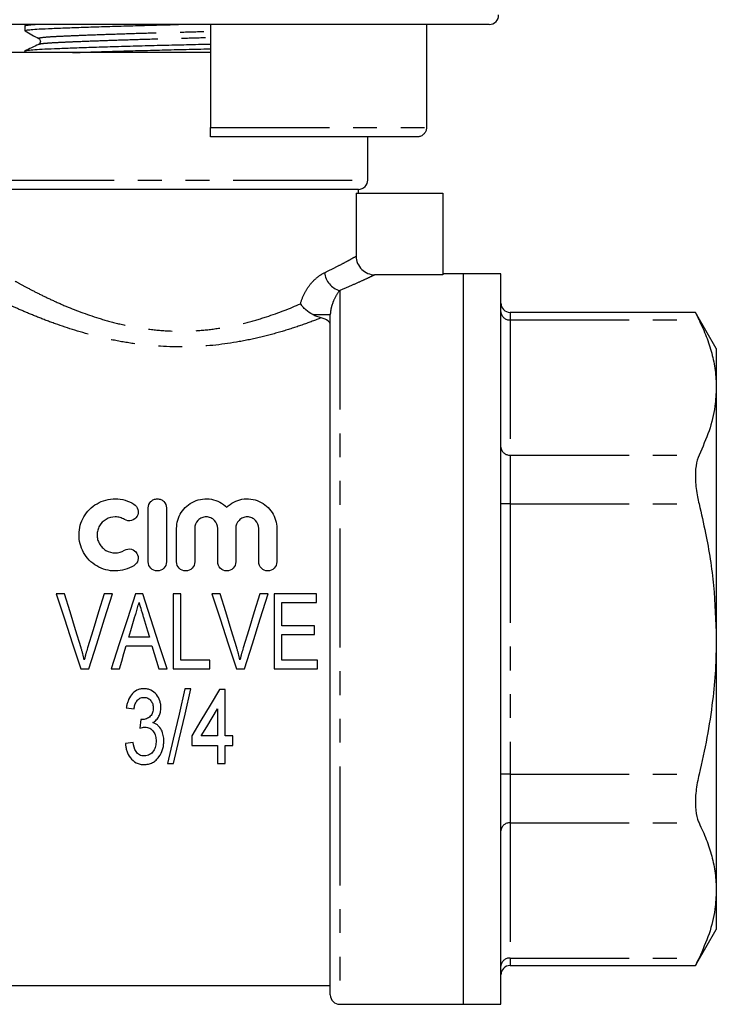
# Model space of a CAD drawing. Extents: x 175 to 232, y 91 to 262.
# Drawn here: x 195 to 232, y 177 to 230 of the extents above; entities that cross this region are included whole.
import ezdxf

# ---------------------------------------------------------------- set-up
doc = ezdxf.new("R2010")
doc.units = 0
doc.linetypes.add('PHANTOM', pattern=[12.7, 6.35, -1.27, 1.27, -1.27, 1.27, -1.27])
doc.layers.get('0').update_dxf_attribs({"linetype": 'CONTINUOUS'})

msp = doc.modelspace()

# ---------------------------------------------------------------- linework, layer by layer
at = {"color": 7, "linetype": 'CONTINUOUS'}
for p, q in [((219.594, 229.354), (186.625, 229.354)), ((194.809, 229.276), (194.809, 229.022)), ((194.975, 229.354), (194.813, 229.275)), ((204.709, 229.354), (204.709, 223.854)), ((216.243, 229.354), (216.243, 223.854)), ((204.709, 227.854), (193.223, 227.854)), ((194.809, 227.939), (194.809, 227.854)), ((215.739, 223.354), (204.709, 223.354)), ((213.109, 221.054), (213.109, 223.354)), ((212.609, 220.554), (193.729, 220.554)), ((212.49, 220.354), (212.49, 216.986)), ((212.49, 220.354), (217.109, 220.354)), ((212.609, 220.354), (212.609, 220.554)), ((217.109, 220.354), (217.109, 215.996)), ((218.209, 216.054), (217.109, 216.054)), ((220.209, 216.054), (218.209, 216.054)), ((218.209, 177.054), (218.209, 216.054)), ((220.209, 177.054), (220.209, 216.054)), ((217.109, 215.996), (213.49, 215.996)), ((230.597, 213.987), (220.709, 213.987)), ((231.709, 212.054), (230.593, 213.987)), ((211.109, 177.554), (211.109, 213.867)), ((231.709, 212.054), (231.709, 209.977)), ((231.709, 209.977), (231.709, 196.554)), ((201.393, 200.668), (201.393, 203.552)), ((202.359, 203.552), (202.359, 200.668)), ((202.908, 200.668), (202.908, 202.457)), ((203.874, 202.457), (203.874, 200.668)), ((205.098, 200.668), (205.098, 202.457)), ((206.064, 202.457), (206.064, 200.668)), ((207.288, 200.668), (207.288, 202.457)), ((208.253, 202.457), (208.253, 200.668)), ((196.93, 198.956), (196.48, 198.956)), ((199.482, 198.956), (199.033, 198.956)), ((201.098, 198.956), (200.711, 198.956)), ((203.135, 198.956), (202.725, 198.956)), ((202.725, 198.956), (202.725, 194.956)), ((203.135, 195.417), (203.135, 198.956)), ((205.238, 198.956), (204.788, 198.956)), ((207.79, 198.956), (207.34, 198.956)), ((210.366, 198.956), (208.109, 198.956)), ((208.109, 198.956), (208.109, 194.956)), ((210.366, 198.494), (210.366, 198.956)), ((208.52, 198.494), (210.366, 198.494)), ((208.52, 197.263), (208.52, 198.494)), ((210.263, 197.263), (208.52, 197.263)), ((210.263, 196.802), (210.263, 197.263)), ((201.453, 196.648), (200.355, 196.648)), ((208.52, 196.802), (210.263, 196.802)), ((208.52, 195.417), (208.52, 196.802)), ((200.218, 196.186), (201.59, 196.186)), ((231.709, 196.554), (231.709, 183.13)), ((204.674, 195.417), (203.135, 195.417)), ((204.674, 194.956), (204.674, 195.417)), ((210.417, 195.417), (208.52, 195.417)), ((210.417, 194.956), (210.417, 195.417)), ((197.797, 194.956), (198.218, 194.956)), ((199.416, 194.956), (199.853, 194.956)), ((201.956, 194.956), (202.394, 194.956)), ((202.725, 194.956), (204.674, 194.956)), ((206.105, 194.956), (206.526, 194.956)), ((208.109, 194.956), (210.417, 194.956)), ((203.671, 193.901), (203.351, 193.901)), ((205.505, 193.849), (205.197, 193.849)), ((205.505, 191.388), (205.505, 193.849)), ((200.223, 192.875), (200.633, 192.824)), ((205.095, 192.829), (205.095, 191.388)), ((200.99, 192.26), (200.947, 191.798)), ((203.71, 191.388), (203.71, 190.875)), ((205.095, 191.388), (204.225, 191.388)), ((205.915, 191.388), (205.505, 191.388)), ((205.915, 190.875), (205.915, 191.388)), ((200.582, 191.029), (200.172, 190.978)), ((203.71, 190.875), (205.095, 190.875)), ((205.095, 190.875), (205.095, 189.901)), ((205.505, 190.875), (205.915, 190.875)), ((205.505, 189.901), (205.505, 190.875)), ((202.428, 189.901), (202.748, 189.901)), ((205.095, 189.901), (205.505, 189.901)), ((231.709, 183.13), (231.709, 181.054)), ((230.593, 179.12), (231.709, 181.054)), ((220.709, 179.12), (230.597, 179.12)), ((193.359, 178.054), (211.109, 178.054)), ((211.609, 177.054), (218.209, 177.054)), ((218.209, 177.054), (220.209, 177.054))]:
    msp.add_line(p, q, dxfattribs=at)
at = {"color": 8, "linetype": 'PHANTOM'}
for p, q in [((204.709, 223.854), (216.243, 223.854)), ((193.223, 221.054), (213.109, 221.054)), ((211.609, 215.151), (211.609, 177.054)), ((220.709, 213.987), (220.709, 213.585)), ((210.172, 213.867), (211.109, 213.867)), ((220.709, 213.585), (220.709, 206.369)), ((220.709, 213.585), (230.787, 213.585)), ((220.709, 206.369), (220.709, 203.77)), ((220.709, 206.369), (230.787, 206.369)), ((220.709, 203.77), (220.209, 203.77)), ((220.709, 203.77), (220.709, 189.337)), ((220.709, 203.77), (230.787, 203.77)), ((220.709, 189.337), (220.209, 189.337)), ((220.709, 189.337), (220.709, 186.739)), ((220.709, 189.337), (230.787, 189.337)), ((220.709, 186.739), (230.787, 186.739)), ((220.709, 186.739), (220.709, 179.522)), ((220.709, 179.522), (230.787, 179.522)), ((220.709, 179.522), (220.709, 179.12))]:
    msp.add_line(p, q, dxfattribs=at)
at = {"color": 7, "linetype": 'CONTINUOUS', "flags": 128}
for points in [[(196.48, 198.956), (196.918, 197.626), (197.358, 196.29), (197.797, 194.956)], [(197.804, 196.089), (197.512, 197.046), (197.221, 198.003), (196.93, 198.956)], [(199.033, 198.956), (198.741, 198.003), (198.449, 197.046), (198.156, 196.089)], [(198.218, 194.956), (198.64, 196.29), (199.062, 197.626), (199.482, 198.956)], [(200.711, 198.956), (200.28, 197.626), (199.848, 196.29), (199.416, 194.956)], [(202.394, 194.956), (201.962, 196.29), (201.529, 197.626), (201.098, 198.956)], [(204.788, 198.956), (205.226, 197.626), (205.666, 196.29), (206.105, 194.956)], [(206.112, 196.089), (205.82, 197.046), (205.528, 198.003), (205.238, 198.956)], [(207.34, 198.956), (207.049, 198.003), (206.757, 197.046), (206.464, 196.089)], [(206.526, 194.956), (206.948, 196.29), (207.37, 197.626), (207.79, 198.956)], [(200.355, 196.648), (200.465, 197.015), (200.574, 197.383), (200.683, 197.75)], [(201.141, 197.698), (201.245, 197.348), (201.349, 196.998), (201.453, 196.648)], [(199.853, 194.956), (199.975, 195.365), (200.097, 195.776), (200.218, 196.186)], [(201.59, 196.186), (201.712, 195.776), (201.834, 195.365), (201.956, 194.956)], [(203.351, 193.901), (203.038, 192.543), (202.73, 191.207), (202.428, 189.901)], [(202.748, 189.901), (203.049, 191.207), (203.358, 192.543), (203.671, 193.901)], [(205.197, 193.849), (204.697, 193.021), (204.201, 192.2), (203.71, 191.388)], [(204.225, 191.388), (204.513, 191.865), (204.803, 192.346), (205.095, 192.829)]]:
    msp.add_lwpolyline(points, dxfattribs=at)
at = {"color": 7, "linetype": 'CONTINUOUS'}
for centre, start, end in [((219.594, 229.854), 270, 1.7357), ((212.609, 221.054), 270, 0), ((220.709, 214.487), 180, 270), ((220.709, 178.62), 90, 180), ((211.609, 177.554), 180, 270)]:
    msp.add_arc(centre, 0.5, start, end, dxfattribs=at)
at = {"color": 8, "linetype": 'PHANTOM'}
for centre, radius, start, end in [((211.921, 216.236), 1.129, 186.6819, 253.9678), ((220.678, 214.055), 0.47, 184.4017, 273.8114), ((220.678, 206.838), 0.47, 184.4018, 273.8113), ((220.678, 186.27), 0.47, 86.1887, 175.5982), ((220.678, 179.053), 0.47, 86.1886, 175.5983)]:
    msp.add_arc(centre, radius, start, end, dxfattribs=at)
at = {"color": 7, "linetype": 'CONTINUOUS'}
for points, knots in [([(194.81, 229.276), (194.81, 229.276), (194.775, 229.288), (194.91, 229.312), (195.093, 229.338), (195.309, 229.351), (195.35, 229.354)], [0, 0, 0, 0, 0.004883, 0.453908, 0.897232, 1, 1, 1, 1]), ([(194.811, 229.022), (194.827, 229.033), (194.859, 229.054), (195.124, 229.085), (195.567, 229.117), (196.24, 229.148), (197.14, 229.184), (198.184, 229.22), (199.318, 229.256), (200.544, 229.291), (201.784, 229.324), (202.612, 229.344), (203.006, 229.354)], [0, 0, 0, 0, 0.092281, 0.184837, 0.275489, 0.386201, 0.499829, 0.602049, 0.705147, 0.807805, 0.908736, 1, 1, 1, 1]), ([(194.818, 229.012), (194.94, 228.944), (195.184, 228.807), (195.428, 228.671), (195.55, 228.603)], [0, 0, 0, 0, 0.500039, 1, 1, 1, 1]), ([(194.81, 227.939), (194.81, 227.939), (194.775, 227.951), (194.898, 227.975), (195.192, 228.009), (195.697, 228.041), (196.366, 228.07), (197.206, 228.103), (198.209, 228.138), (199.345, 228.174), (200.573, 228.209), (201.844, 228.243), (203.122, 228.274), (204.085, 228.296), (204.602, 228.31), (204.709, 228.313)], [0, 0, 0, 0, 0.0009882, 0.0918633, 0.1815848, 0.2690842, 0.3549628, 0.4433132, 0.5335437, 0.6245489, 0.7151651, 0.8042581, 0.8908049, 0.9773518, 1, 1, 1, 1]), ([(195.531, 228.287), (195.411, 228.228), (195.172, 228.112), (194.932, 227.996), (194.813, 227.938)], [0, 0, 0, 0, 0.502189, 1, 1, 1, 1]), ([(195.538, 228.287), (195.535, 228.288), (195.517, 228.292), (195.543, 228.297), (195.565, 228.301)], [0, 0, 0, 0, 0.144099, 1, 1, 1, 1]), ([(195.551, 228.603), (195.591, 228.564), (195.653, 228.502), (195.616, 228.35), (195.569, 228.318), (195.545, 228.302)], [0, 0, 0, 0, 0.46148, 0.724666, 1, 1, 1, 1]), ([(197.344, 227.854), (197.623, 227.864), (198.229, 227.885), (199.32, 227.919), (200.543, 227.954), (201.813, 227.988), (203.091, 228.019), (204.065, 228.042), (204.592, 228.056), (204.709, 228.059)], [0, 0, 0, 0, 0.141782, 0.308463, 0.474432, 0.637611, 0.796126, 0.954642, 1, 1, 1, 1]), ([(204.709, 223.354), (204.709, 223.356), (204.709, 223.362), (204.709, 223.422), (204.709, 223.536), (204.709, 223.686), (204.709, 223.798), (204.709, 223.854)], [0, 0, 0, 0, 0.14022, 0.357454, 0.573902, 0.788861, 1, 1, 1, 1]), ([(216.243, 223.854), (216.242, 223.83), (216.239, 223.751), (216.195, 223.621), (216.093, 223.485), (215.951, 223.39), (215.825, 223.356), (215.754, 223.354), (215.739, 223.354)], [0, 0, 0, 0, 0.08929, 0.301112, 0.513388, 0.72711, 0.942715, 1, 1, 1, 1]), ([(212.49, 216.986), (212.49, 216.855), (212.516, 216.726), (212.617, 216.485), (212.691, 216.375), (212.876, 216.193), (212.988, 216.119), (213.228, 216.022), (213.359, 215.996), (213.49, 215.996)], [0, 0, 0, 0, 0.25, 0.25, 0.5, 0.5, 0.75, 0.75, 1, 1, 1, 1]), ([(210.172, 213.867), (210.037, 213.938), (209.914, 214.025), (209.747, 214.175), (209.695, 214.227), (209.601, 214.335), (209.558, 214.392), (209.52, 214.448)], [0, 0, 0, 0, 0.5, 0.5, 0.75, 0.75, 1, 1, 1, 1]), ([(230.597, 213.978), (230.597, 213.979), (230.596, 213.981), (230.664, 213.838), (230.759, 213.643), (230.787, 213.585)], [0, 0, 0, 0, 0.18327, 0.759793, 1, 1, 1, 1]), ([(211.109, 213.317), (211.109, 213.356), (211.099, 213.394), (211.057, 213.467), (211.025, 213.503), (210.899, 213.6), (210.774, 213.655), (210.617, 213.693)], [0, 0, 0, 0, 0.25, 0.25, 0.5, 0.5, 1, 1, 1, 1]), ([(230.787, 213.585), (230.922, 213.291), (231.192, 212.703), (231.48, 211.804), (231.673, 210.895), (231.697, 210.283), (231.709, 209.977)], [0, 0, 0, 0, 0.248301, 0.496569, 0.748294, 1, 1, 1, 1]), ([(231.709, 209.977), (231.694, 209.642), (231.659, 208.869), (231.361, 207.66), (230.979, 206.8), (230.787, 206.369)], [0, 0, 0, 0, 0.2754711, 0.6364236, 1, 1, 1, 1]), ([(230.787, 206.369), (230.723, 206.193), (230.628, 205.929), (230.59, 205.429), (230.595, 204.889), (230.663, 204.314), (230.759, 203.894), (230.787, 203.77)], [0, 0, 0, 0, 0.295025, 0.44333, 0.591627, 0.879894, 1, 1, 1, 1]), ([(200.624, 200.467), (200.475, 200.377), (200.318, 200.308), (199.985, 200.212), (199.811, 200.187), (199.466, 200.184), (199.291, 200.206), (198.958, 200.295), (198.796, 200.363), (198.499, 200.537), (198.364, 200.643), (198.124, 200.889), (198.023, 201.025), (197.858, 201.322), (197.796, 201.48), (197.714, 201.803), (197.695, 201.971), (197.699, 202.3), (197.723, 202.465), (197.811, 202.783), (197.874, 202.933), (198.041, 203.22), (198.142, 203.352), (198.376, 203.587), (198.512, 203.692), (198.804, 203.86), (198.963, 203.927), (199.297, 204.015), (199.467, 204.037), (199.991, 204.031), (200.332, 203.931), (200.624, 203.753)], [0, 0, 0, 0, 0.0625, 0.0625, 0.125, 0.125, 0.1875, 0.1875, 0.25, 0.25, 0.3125, 0.3125, 0.375, 0.375, 0.4375, 0.4375, 0.5, 0.5, 0.5625, 0.5625, 0.625, 0.625, 0.6875, 0.6875, 0.75, 0.75, 0.8125, 0.8125, 0.875, 0.875, 1, 1, 1, 1]), ([(201.393, 203.552), (201.393, 203.675), (201.441, 203.796), (201.572, 203.932), (201.625, 203.969), (201.744, 204.021), (201.809, 204.035), (201.941, 204.035), (202.007, 204.021), (202.126, 203.97), (202.179, 203.933), (202.311, 203.796), (202.359, 203.675), (202.359, 203.552)], [0, 0, 0, 0, 0.25, 0.25, 0.375, 0.375, 0.5, 0.5, 0.625, 0.625, 0.75, 0.75, 1, 1, 1, 1]), ([(202.908, 202.457), (202.908, 202.609), (202.93, 202.756), (203.013, 203.042), (203.076, 203.18), (203.237, 203.432), (203.338, 203.549), (203.567, 203.748), (203.699, 203.833), (203.982, 203.96), (204.134, 204.003), (204.449, 204.042), (204.606, 204.038), (205.076, 203.954), (205.36, 203.806), (205.581, 203.593)], [0, 0, 0, 0, 0.125, 0.125, 0.25, 0.25, 0.375, 0.375, 0.5, 0.5, 0.625, 0.625, 0.75, 0.75, 1, 1, 1, 1]), ([(205.581, 203.593), (205.691, 203.699), (205.815, 203.789), (206.092, 203.931), (206.241, 203.982), (206.551, 204.038), (206.711, 204.042), (207.024, 204.004), (207.178, 203.961), (207.461, 203.834), (207.593, 203.75), (207.824, 203.55), (207.924, 203.434), (208.085, 203.181), (208.148, 203.043), (208.232, 202.757), (208.253, 202.608), (208.253, 202.457)], [0, 0, 0, 0, 0.125, 0.125, 0.25, 0.25, 0.375, 0.375, 0.5, 0.5, 0.625, 0.625, 0.75, 0.75, 0.875, 0.875, 1, 1, 1, 1]), ([(200.624, 203.753), (200.734, 203.686), (200.81, 203.578), (200.87, 203.341), (200.853, 203.212), (200.732, 202.996), (200.624, 202.909), (200.373, 202.842), (200.232, 202.862), (200.121, 202.929)], [0, 0, 0, 0, 0.25, 0.25, 0.5, 0.5, 0.75, 0.75, 1, 1, 1, 1]), ([(230.787, 203.77), (230.907, 203.248), (231.238, 201.807), (231.619, 199.4), (231.679, 197.505), (231.709, 196.554)], [0, 0, 0, 0, 0.2206, 0.608505, 1, 1, 1, 1]), ([(200.121, 202.929), (200.048, 202.974), (199.97, 203.008), (199.805, 203.056), (199.719, 203.069), (199.461, 203.072), (199.287, 203.025), (198.994, 202.855), (198.873, 202.733), (198.748, 202.516), (198.717, 202.44), (198.674, 202.281), (198.663, 202.198), (198.662, 202.034), (198.672, 201.951), (198.713, 201.791), (198.744, 201.714), (198.827, 201.567), (198.877, 201.499), (198.995, 201.379), (199.064, 201.325), (199.284, 201.196), (199.456, 201.149), (199.804, 201.152), (199.974, 201.201), (200.121, 201.291)], [0, 0, 0, 0, 0.0625, 0.0625, 0.125, 0.125, 0.25, 0.25, 0.375, 0.375, 0.4375, 0.4375, 0.5, 0.5, 0.5625, 0.5625, 0.625, 0.625, 0.6875, 0.6875, 0.75, 0.75, 0.875, 0.875, 1, 1, 1, 1]), ([(205.098, 202.457), (205.098, 202.615), (205.036, 202.769), (204.869, 202.941), (204.802, 202.988), (204.652, 203.052), (204.569, 203.069), (204.405, 203.07), (204.322, 203.053), (204.172, 202.989), (204.104, 202.943), (203.935, 202.769), (203.874, 202.615), (203.874, 202.457)], [0, 0, 0, 0, 0.25, 0.25, 0.375, 0.375, 0.5, 0.5, 0.625, 0.625, 0.75, 0.75, 1, 1, 1, 1]), ([(207.288, 202.457), (207.288, 202.615), (207.226, 202.769), (207.059, 202.941), (206.991, 202.988), (206.842, 203.052), (206.759, 203.069), (206.595, 203.07), (206.512, 203.053), (206.362, 202.989), (206.294, 202.943), (206.125, 202.769), (206.064, 202.615), (206.064, 202.457)], [0, 0, 0, 0, 0.25, 0.25, 0.375, 0.375, 0.5, 0.5, 0.625, 0.625, 0.75, 0.75, 1, 1, 1, 1]), ([(200.121, 201.291), (200.23, 201.358), (200.367, 201.378), (200.614, 201.316), (200.723, 201.234), (200.851, 201.018), (200.871, 200.887), (200.812, 200.643), (200.733, 200.534), (200.624, 200.467)], [0, 0, 0, 0, 0.25, 0.25, 0.5, 0.5, 0.75, 0.75, 1, 1, 1, 1]), ([(202.359, 200.668), (202.359, 200.542), (202.308, 200.419), (202.131, 200.239), (202.004, 200.186), (201.749, 200.186), (201.623, 200.238), (201.443, 200.419), (201.393, 200.542), (201.393, 200.668)], [0, 0, 0, 0, 0.25, 0.25, 0.5, 0.5, 0.75, 0.75, 1, 1, 1, 1]), ([(203.874, 200.668), (203.874, 200.542), (203.823, 200.419), (203.646, 200.239), (203.519, 200.186), (203.264, 200.186), (203.138, 200.238), (202.958, 200.419), (202.908, 200.542), (202.908, 200.668)], [0, 0, 0, 0, 0.25, 0.25, 0.5, 0.5, 0.75, 0.75, 1, 1, 1, 1]), ([(206.064, 200.668), (206.064, 200.542), (206.013, 200.419), (205.836, 200.239), (205.709, 200.186), (205.454, 200.186), (205.328, 200.238), (205.148, 200.419), (205.098, 200.542), (205.098, 200.668)], [0, 0, 0, 0, 0.25, 0.25, 0.5, 0.5, 0.75, 0.75, 1, 1, 1, 1]), ([(208.253, 200.668), (208.253, 200.542), (208.203, 200.419), (208.025, 200.239), (207.898, 200.186), (207.644, 200.186), (207.518, 200.238), (207.338, 200.419), (207.288, 200.542), (207.288, 200.668)], [0, 0, 0, 0, 0.25, 0.25, 0.5, 0.5, 0.75, 0.75, 1, 1, 1, 1]), ([(200.683, 197.75), (200.702, 197.812), (200.72, 197.874), (200.739, 197.936), (200.766, 198.029), (200.794, 198.122), (200.822, 198.215), (200.849, 198.308), (200.877, 198.401), (200.904, 198.494)], [0, 0, 0, 0, 0.0001947281, 0.0001947281, 0.0001947281, 0.0004868818, 0.0004868818, 0.0004868818, 0.0007790955, 0.0007790955, 0.0007790955, 0.0007790955]), ([(200.904, 198.494), (200.943, 198.361), (200.983, 198.229), (201.022, 198.096), (201.041, 198.03), (201.062, 197.963), (201.082, 197.897), (201.101, 197.831), (201.121, 197.764), (201.141, 197.698)], [0, 0, 0, 0, 0.000416629, 0.000416629, 0.000416629, 0.0006250218, 0.0006250218, 0.0006250218, 0.0008334345, 0.0008334345, 0.0008334345, 0.0008334345]), ([(197.981, 195.443), (197.955, 195.551), (197.928, 195.659), (197.898, 195.767), (197.883, 195.821), (197.868, 195.874), (197.852, 195.928), (197.836, 195.982), (197.82, 196.035), (197.804, 196.089)], [0, 0, 0, 0, 0.0003349537, 0.0003349537, 0.0003349537, 0.0005025965, 0.0005025965, 0.0005025965, 0.0006702725, 0.0006702725, 0.0006702725, 0.0006702725]), ([(198.156, 196.089), (198.124, 195.982), (198.093, 195.875), (198.063, 195.767), (198.049, 195.713), (198.035, 195.659), (198.021, 195.605), (198.008, 195.551), (197.995, 195.497), (197.981, 195.443)], [0, 0, 0, 0, 0.0003346708, 0.0003346708, 0.0003346708, 0.0005021495, 0.0005021495, 0.0005021495, 0.0006696694, 0.0006696694, 0.0006696694, 0.0006696694]), ([(206.289, 195.443), (206.263, 195.551), (206.235, 195.659), (206.206, 195.767), (206.191, 195.821), (206.175, 195.874), (206.16, 195.928), (206.144, 195.982), (206.128, 196.035), (206.112, 196.089)], [0, 0, 0, 0, 0.0003349537, 0.0003349537, 0.0003349537, 0.0005025965, 0.0005025965, 0.0005025965, 0.0006702725, 0.0006702725, 0.0006702725, 0.0006702725]), ([(206.464, 196.089), (206.432, 195.982), (206.4, 195.875), (206.371, 195.767), (206.357, 195.713), (206.343, 195.659), (206.329, 195.605), (206.315, 195.551), (206.302, 195.497), (206.289, 195.443)], [0, 0, 0, 0, 0.0003346708, 0.0003346708, 0.0003346708, 0.0005021495, 0.0005021495, 0.0005021495, 0.0006696694, 0.0006696694, 0.0006696694, 0.0006696694]), ([(231.709, 196.554), (231.7, 196.005), (231.68, 194.905), (231.513, 193.148), (231.232, 191.285), (230.935, 189.987), (230.787, 189.337)], [0, 0, 0, 0, 0.2257352, 0.4522906, 0.7256296, 1, 1, 1, 1]), ([(201.159, 193.901), (201.095, 193.899), (201.031, 193.894), (200.906, 193.868), (200.844, 193.846), (200.672, 193.761), (200.572, 193.676), (200.414, 193.477), (200.355, 193.361), (200.291, 193.184), (200.272, 193.123), (200.243, 193), (200.233, 192.938), (200.223, 192.875)], [0, 0, 0, 0, 0.125, 0.125, 0.25, 0.25, 0.5, 0.5, 0.75, 0.75, 0.875, 0.875, 1, 1, 1, 1]), ([(200.633, 192.824), (200.645, 192.897), (200.657, 192.971), (200.705, 193.112), (200.736, 193.182), (200.825, 193.303), (200.883, 193.354), (200.985, 193.406), (201.021, 193.419), (201.095, 193.435), (201.133, 193.437), (201.172, 193.439)], [0, 0, 0, 0, 0.25, 0.25, 0.5, 0.5, 0.75, 0.75, 0.875, 0.875, 1, 1, 1, 1]), ([(202.069, 192.884), (202.067, 192.947), (202.065, 193.009), (202.046, 193.132), (202.031, 193.193), (201.97, 193.372), (201.913, 193.486), (201.749, 193.683), (201.647, 193.761), (201.474, 193.844), (201.414, 193.866), (201.289, 193.894), (201.224, 193.898), (201.159, 193.901)], [0, 0, 0, 0, 0.125, 0.125, 0.25, 0.25, 0.5, 0.5, 0.75, 0.75, 0.875, 0.875, 1, 1, 1, 1]), ([(201.172, 193.439), (201.207, 193.437), (201.242, 193.435), (201.311, 193.421), (201.344, 193.41), (201.44, 193.363), (201.494, 193.315), (201.579, 193.204), (201.612, 193.14), (201.651, 193.007), (201.656, 192.937), (201.659, 192.867)], [0, 0, 0, 0, 0.125, 0.125, 0.25, 0.25, 0.5, 0.5, 0.75, 0.75, 1, 1, 1, 1]), ([(201.659, 192.867), (201.657, 192.787), (201.65, 192.707), (201.601, 192.555), (201.559, 192.483), (201.439, 192.372), (201.367, 192.329), (201.253, 192.284), (201.214, 192.272), (201.132, 192.258), (201.091, 192.256), (201.049, 192.254)], [0, 0, 0, 0, 0.25, 0.25, 0.5, 0.5, 0.75, 0.75, 0.875, 0.875, 1, 1, 1, 1]), ([(201.634, 192.091), (201.668, 192.112), (201.702, 192.133), (201.766, 192.18), (201.796, 192.206), (201.879, 192.292), (201.926, 192.357), (201.999, 192.497), (202.026, 192.572), (202.061, 192.725), (202.066, 192.805), (202.069, 192.884)], [0, 0, 0, 0, 0.125, 0.125, 0.25, 0.25, 0.5, 0.5, 0.75, 0.75, 1, 1, 1, 1]), ([(200.947, 191.798), (200.991, 191.813), (201.034, 191.826), (201.123, 191.845), (201.168, 191.851), (201.213, 191.853)], [0, 0, 0, 0, 0.5, 0.5, 1, 1, 1, 1]), ([(201.049, 192.254), (201.044, 192.254), (201.039, 192.255), (201.034, 192.255), (201.029, 192.255), (201.024, 192.256), (201.019, 192.256), (201.01, 192.257), (201, 192.258), (200.99, 192.26)], [0, 0, 0, 0, 0.00001490431, 0.00001490431, 0.00001490431, 0.00002981207, 0.00002981207, 0.00002981207, 0.00005960976, 0.00005960976, 0.00005960976, 0.00005960976]), ([(201.213, 191.853), (201.259, 191.851), (201.305, 191.848), (201.392, 191.827), (201.436, 191.809), (201.554, 191.744), (201.619, 191.679), (201.721, 191.534), (201.758, 191.452), (201.804, 191.283), (201.812, 191.195), (201.813, 191.108)], [0, 0, 0, 0, 0.125, 0.125, 0.25, 0.25, 0.5, 0.5, 0.75, 0.75, 1, 1, 1, 1]), ([(202.223, 191.104), (202.222, 191.205), (202.215, 191.306), (202.177, 191.504), (202.145, 191.603), (202.052, 191.787), (201.988, 191.872), (201.872, 191.976), (201.827, 192.006), (201.735, 192.056), (201.685, 192.074), (201.634, 192.091)], [0, 0, 0, 0, 0.25, 0.25, 0.5, 0.5, 0.75, 0.75, 0.875, 0.875, 1, 1, 1, 1]), ([(200.172, 190.978), (200.179, 190.91), (200.186, 190.842), (200.211, 190.709), (200.228, 190.643), (200.292, 190.451), (200.356, 190.327), (200.523, 190.108), (200.627, 190.012), (200.817, 189.913), (200.884, 189.889), (200.988, 189.865), (201.024, 189.859), (201.095, 189.851), (201.132, 189.85), (201.168, 189.849)], [0, 0, 0, 0, 0.125, 0.125, 0.25, 0.25, 0.5, 0.5, 0.75, 0.75, 0.875, 0.875, 0.9375, 0.9375, 1, 1, 1, 1]), ([(201.181, 190.311), (201.137, 190.312), (201.093, 190.315), (201.007, 190.334), (200.964, 190.349), (200.848, 190.409), (200.786, 190.474), (200.65, 190.693), (200.612, 190.861), (200.582, 191.029)], [0, 0, 0, 0, 0.125, 0.125, 0.25, 0.25, 0.5, 0.5, 1, 1, 1, 1]), ([(201.168, 189.849), (201.247, 189.852), (201.325, 189.857), (201.477, 189.893), (201.552, 189.922), (201.688, 189.995), (201.751, 190.041), (201.865, 190.143), (201.914, 190.2), (202.05, 190.38), (202.119, 190.516), (202.182, 190.732), (202.199, 190.805), (202.219, 190.954), (202.221, 191.029), (202.223, 191.104)], [0, 0, 0, 0, 0.125, 0.125, 0.25, 0.25, 0.375, 0.375, 0.5, 0.5, 0.75, 0.75, 0.875, 0.875, 1, 1, 1, 1]), ([(201.813, 191.108), (201.812, 191.015), (201.803, 190.922), (201.758, 190.742), (201.72, 190.655), (201.616, 190.497), (201.548, 190.426), (201.421, 190.356), (201.376, 190.338), (201.28, 190.316), (201.231, 190.312), (201.181, 190.311)], [0, 0, 0, 0, 0.25, 0.25, 0.5, 0.5, 0.75, 0.75, 0.875, 0.875, 1, 1, 1, 1]), ([(230.787, 189.337), (230.723, 189.03), (230.628, 188.569), (230.59, 187.989), (230.595, 187.459), (230.663, 187.028), (230.759, 186.804), (230.787, 186.739)], [0, 0, 0, 0, 0.295035, 0.443339, 0.591636, 0.879903, 1, 1, 1, 1]), ([(230.787, 186.739), (230.922, 186.444), (231.192, 185.856), (231.48, 184.958), (231.673, 184.048), (231.697, 183.436), (231.709, 183.13)], [0, 0, 0, 0, 0.248301, 0.496569, 0.748294, 1, 1, 1, 1]), ([(231.709, 183.13), (231.694, 182.795), (231.659, 182.022), (231.361, 180.813), (230.979, 179.953), (230.787, 179.522)], [0, 0, 0, 0, 0.2754712, 0.6364237, 1, 1, 1, 1]), ([(230.787, 179.522), (230.725, 179.393), (230.631, 179.201), (230.592, 179.119), (230.596, 179.127), (230.597, 179.129)], [0, 0, 0, 0, 0.59004, 0.882202, 1, 1, 1, 1])]:
    msp.add_open_spline(points, degree=3, knots=knots, dxfattribs=at)
at = {"color": 8, "linetype": 'PHANTOM'}
for points, knots in [([(195.578, 228.603), (195.563, 228.607), (195.489, 228.625), (195.655, 228.659), (196.073, 228.701), (196.771, 228.738), (197.704, 228.778), (198.865, 228.822), (200.203, 228.867), (201.639, 228.91), (203.1, 228.949), (204.14, 228.975), (204.655, 228.991), (204.709, 228.992)], [0, 0, 0, 0, 0.02722, 0.136373, 0.243382, 0.346917, 0.452772, 0.561442, 0.670838, 0.77879, 0.883291, 0.987793, 1, 1, 1, 1]), ([(195.565, 228.301), (195.58, 228.309), (195.618, 228.33), (195.905, 228.361), (196.367, 228.392), (196.978, 228.422), (197.79, 228.456), (198.868, 228.497), (200.208, 228.542), (201.646, 228.585), (203.109, 228.623), (204.146, 228.65), (204.659, 228.665), (204.709, 228.667)], [0, 0, 0, 0, 0.063688, 0.157728, 0.249318, 0.333543, 0.420196, 0.535508, 0.651592, 0.766144, 0.877034, 0.987924, 1, 1, 1, 1]), ([(210.8, 216.105), (211.015, 216.208), (211.213, 216.307), (211.575, 216.491), (211.737, 216.576), (212.021, 216.728), (212.143, 216.794), (212.348, 216.907), (212.43, 216.953), (212.49, 216.986)], [0, 0, 0, 0, 0.25, 0.25, 0.5, 0.5, 0.75, 0.75, 1, 1, 1, 1]), ([(209.52, 214.448), (209.575, 214.657), (209.652, 214.85), (209.839, 215.207), (209.945, 215.365), (210.176, 215.645), (210.299, 215.766), (210.548, 215.965), (210.675, 216.045), (210.8, 216.105)], [0, 0, 0, 0, 0.25, 0.25, 0.5, 0.5, 0.75, 0.75, 1, 1, 1, 1]), ([(194.288, 215.66), (194.43, 215.58), (194.593, 215.49), (194.962, 215.29), (195.164, 215.183), (195.602, 214.96), (195.837, 214.844), (196.34, 214.607), (196.61, 214.485), (197.465, 214.12), (198.085, 213.884), (199.098, 213.569), (199.452, 213.471), (200.171, 213.299), (200.539, 213.224), (201.291, 213.103), (201.675, 213.056), (202.462, 212.995), (202.859, 212.982), (203.653, 212.99), (204.048, 213.012), (204.819, 213.088), (205.197, 213.142), (205.941, 213.276), (206.307, 213.357), (207.024, 213.541), (207.367, 213.642), (208.357, 213.965), (208.964, 214.204), (209.52, 214.448)], [0, 0, 0, 0, 0.0625, 0.0625, 0.125, 0.125, 0.1875, 0.1875, 0.25, 0.25, 0.375, 0.375, 0.4375, 0.4375, 0.5, 0.5, 0.5625, 0.5625, 0.625, 0.625, 0.6875, 0.6875, 0.75, 0.75, 0.8125, 0.8125, 0.875, 0.875, 1, 1, 1, 1]), ([(213.49, 215.996), (213.426, 215.965), (213.336, 215.921), (213.11, 215.814), (212.973, 215.75), (212.657, 215.605), (212.476, 215.523), (212.071, 215.346), (211.85, 215.251), (211.609, 215.151)], [0, 0, 0, 0, 0.25, 0.25, 0.5, 0.5, 0.75, 0.75, 1, 1, 1, 1]), ([(211.609, 215.151), (211.513, 215.032), (211.409, 214.876), (211.265, 214.568), (211.219, 214.453), (211.162, 214.256), (211.145, 214.186), (211.119, 214.036), (211.109, 213.957), (211.109, 213.867)], [0, 0, 0, 0, 0.5, 0.5, 0.75, 0.75, 0.875, 0.875, 1, 1, 1, 1]), ([(210.617, 213.693), (210.312, 213.573), (209.989, 213.451), (209.316, 213.215), (208.966, 213.1), (208.238, 212.881), (207.86, 212.777), (207.073, 212.586), (206.665, 212.499), (205.429, 212.278), (204.579, 212.183), (202.819, 212.123), (201.925, 212.162), (200.646, 212.312), (200.228, 212.376), (199.407, 212.529), (199.003, 212.618), (197.829, 212.912), (197.106, 213.14), (196.106, 213.497), (195.787, 213.619), (195.192, 213.856), (194.914, 213.973), (194.397, 214.197), (194.158, 214.305), (193.722, 214.506), (193.528, 214.599), (193.359, 214.68)], [0, 0, 0, 0, 0.0625, 0.0625, 0.125, 0.125, 0.1875, 0.1875, 0.25, 0.25, 0.375, 0.375, 0.5, 0.5, 0.5625, 0.5625, 0.625, 0.625, 0.75, 0.75, 0.8125, 0.8125, 0.875, 0.875, 0.9375, 0.9375, 1, 1, 1, 1])]:
    msp.add_open_spline(points, degree=3, knots=knots, dxfattribs=at)
at = {"color": 7, "linetype": 'CONTINUOUS'}
msp.add_open_spline([(210.617, 213.693), (210.474, 213.727), (210.32, 213.789), (210.172, 213.867)], degree=3, dxfattribs=at)

doc.saveas('drawing.dxf')
